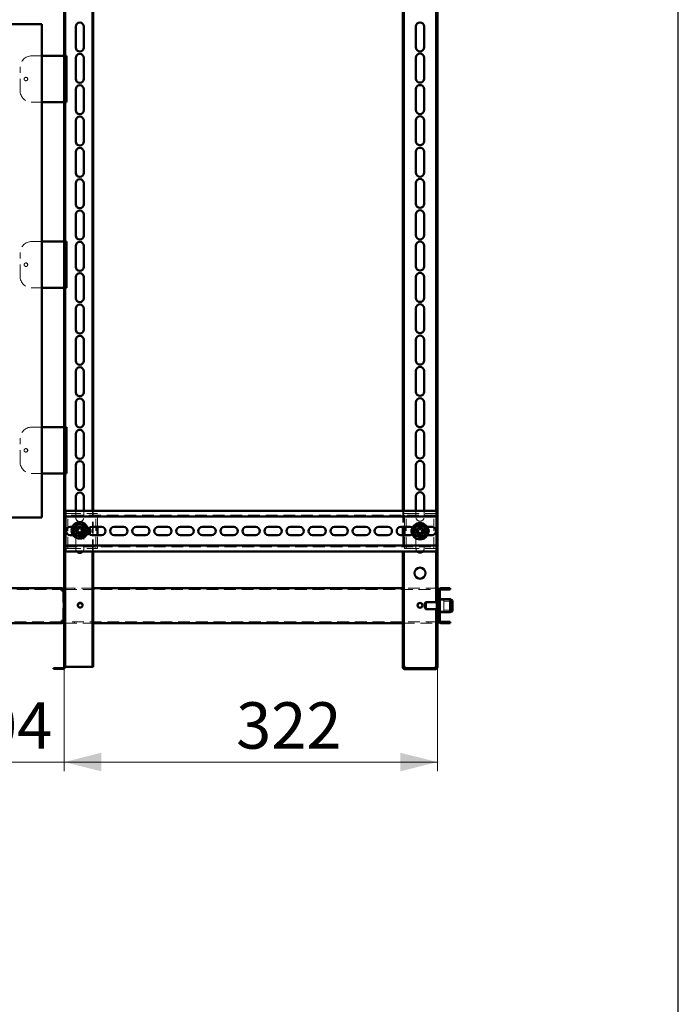
# Paper-space layout '5' of a CAD drawing. Units: millimetres. Extents: x 19 to 415, y -20 to 290.
# Drawn here: x 343 to 414, y 95 to 201 of the extents above; entities that cross this region are included whole.
import ezdxf

# ---------------------------------------------------------------- set-up
doc = ezdxf.new("R2010")
doc.units = ezdxf.units.MM
doc.linetypes.add('HIDDEN', pattern=[1.905, 1.27, -0.635])
doc.styles.add('SLDTEXTSTYLE1', font='TXT', dxfattribs={"width": 0.7})
doc.dimstyles.new('SLDDIMSTYLE0', dxfattribs={"dimtxt": 5, "dimasz": 4, "dimexe": 0, "dimexo": 0.0625, "dimgap": 1.25, "dimtad": 2, "dimdec": 0, "dimlfac": 8, "dimrnd": 1e-09, "dimzin": 12, "dimdsep": 46, "dimtxsty": 'SLDTEXTSTYLE1', "dimsah": 1, "dimcen": 0.09, "dimadec": 0, "dimazin": 3, "dimtfac": 1, "dimtdec": 3, "dimtofl": 0, "dimtmove": 0, "dimatfit": 3, "dimfxl": 0, "dimfrac": 2, "dimtolj": 1, "dimtzin": 12, "dimarcsym": 0})
doc.dimstyles.new('SLDDIMSTYLE1', dxfattribs={"dimtxt": 5, "dimasz": 4, "dimexe": 0, "dimexo": 0.0625, "dimgap": 1.25, "dimtad": 2, "dimdec": 0, "dimlfac": 8, "dimrnd": 1e-09, "dimzin": 12, "dimdsep": 46, "dimtxsty": 'SLDTEXTSTYLE1', "dimsah": 1, "dimcen": 0.09, "dimadec": 0, "dimazin": 3, "dimtfac": 1, "dimtdec": 3, "dimtmove": 0, "dimatfit": 0, "dimfxl": 0, "dimfrac": 2, "dimtolj": 1, "dimtzin": 12, "dimarcsym": 0})

# ---------------------------------------------------------------- blocks, each defined once
blk = doc.blocks.new('_D_97')
at = {"color": 7, "linetype": 'Continuous', "lineweight": 0}
for p, q in [((334.94, 131.03), (334.94, 119.79)), ((347.92, 131.03), (347.92, 119.79)), ((334.94, 120.79), (329.94, 120.79)), ((347.92, 120.79), (334.94, 120.79)), ((347.92, 120.79), (352.92, 120.79))]:
    blk.add_line(p, q, dxfattribs=at)
at = {"color": 7, "linetype": 'Continuous', "lineweight": 18}
for points in [[(334.94, 120.79), (330.94, 121.79), (330.94, 119.79)], [(347.92, 120.79), (351.92, 119.79), (351.92, 121.79)]]:
    blk.add_solid(points, dxfattribs=at)
at = {"color": 7, "linetype": 'Continuous', "lineweight": 18, "insert": (335.27, 127.23), "char_height": 5, "attachment_point": 1, "style": 'SLDTEXTSTYLE1'}
blk.add_mtext('104', dxfattribs=at)
blk = doc.blocks.new('_D_98')
at = {"color": 7, "linetype": 'Continuous', "lineweight": 0}
for p, q in [((347.92, 131.03), (347.92, 119.79)), ((388.14, 131.03), (388.14, 119.79)), ((347.92, 120.79), (388.14, 120.79))]:
    blk.add_line(p, q, dxfattribs=at)
at = {"color": 7, "linetype": 'Continuous', "lineweight": 18}
for points in [[(347.92, 120.79), (351.92, 119.79), (351.92, 121.79)], [(388.14, 120.79), (384.14, 121.79), (384.14, 119.79)]]:
    blk.add_solid(points, dxfattribs=at)
at = {"color": 7, "linetype": 'Continuous', "lineweight": 18, "insert": (366.44, 127.23), "char_height": 5, "attachment_point": 1, "style": 'SLDTEXTSTYLE1'}
blk.add_mtext('322', dxfattribs=at)

psp = doc.layouts.new('5')

# ---------------------------------------------------------------- hatches: boundary and pattern name
at = {"linetype": 'Continuous', "lineweight": 18}
h = psp.add_hatch(dxfattribs=at)
h.set_pattern_fill('ANSI32', angle=3e-322, style=0)
edge = h.paths.add_edge_path(flags=0)
edge.add_line((346.76, 243.75), (346.76, 243.66))
edge.add_line((346.76, 243.66), (347.8, 243.66))
edge.add_arc((347.8, 243.54), 0.125, 0, 90, ccw=False)
edge.add_line((347.92, 243.54), (347.92, 131.04))
edge.add_arc((347.8, 131.04), 0.125, 270, 360, ccw=False)
edge.add_line((347.8, 130.91), (346.76, 130.91))
edge.add_line((346.76, 130.91), (346.76, 130.82))
edge.add_line((346.76, 130.82), (347.8, 130.82))
edge.add_arc((347.8, 131.04), 0.212, 270, 360)
edge.add_line((348.01, 131.04), (348.01, 243.54))
edge.add_arc((347.8, 243.54), 0.213, 0, 90)
edge.add_line((347.8, 243.75), (346.76, 243.75))
h = psp.add_hatch(dxfattribs=at)
h.set_pattern_fill('ANSI32', angle=3e-322, style=0)
edge = h.paths.add_edge_path(flags=0)
edge.add_line((389.51, 139.39), (389.51, 139.51))
edge.add_line((389.51, 139.51), (388.51, 139.51))
edge.add_arc((388.51, 139.26), 0.25, 90, 180)
edge.add_line((388.26, 139.26), (388.26, 136.01))
edge.add_arc((388.51, 136.01), 0.25, 180, 270)
edge.add_line((388.51, 135.76), (389.51, 135.76))
edge.add_line((389.51, 135.76), (389.51, 135.89))
edge.add_line((389.51, 135.89), (388.51, 135.89))
edge.add_arc((388.51, 136.01), 0.125, 180, 270, ccw=False)
edge.add_line((388.39, 136.01), (388.39, 139.26))
edge.add_arc((388.51, 139.26), 0.125, 90, 180, ccw=False)
edge.add_line((388.51, 139.39), (389.51, 139.39))
h = psp.add_hatch(dxfattribs=at)
h.set_pattern_fill('ANSI32', angle=3e-322, style=0)
edge = h.paths.add_edge_path(flags=0)
edge.add_line((388.14, 132.04), (388.01, 132.04))
edge.add_line((388.01, 132.04), (388.01, 131.04))
edge.add_arc((387.89, 131.04), 0.125, 270, 360, ccw=False)
edge.add_line((387.89, 130.91), (384.64, 130.91))
edge.add_arc((384.64, 131.04), 0.125, 180, 270, ccw=False)
edge.add_line((384.51, 131.04), (384.51, 132.04))
edge.add_line((384.51, 132.04), (384.39, 132.04))
edge.add_line((384.39, 132.04), (384.39, 131.04))
edge.add_arc((384.64, 131.04), 0.25, 180, 270)
edge.add_line((384.64, 130.79), (387.89, 130.79))
edge.add_arc((387.89, 131.04), 0.25, 270, 360)
edge.add_line((388.14, 131.04), (388.14, 132.04))

# ---------------------------------------------------------------- linework, layer by layer
at = {"color": 7, "linetype": 'Continuous', "lineweight": 25}
psp.add_line((414.09, 2.63), (414.09, 290.03), dxfattribs=at)
at = {"color": 7, "linetype": 'Continuous', "lineweight": 50}
for p, q in [((347.92, 243.54), (347.92, 131.04)), ((348.01, 243.54), (348.01, 131.04)), ((388.14, 138.11), (388.14, 236.47)), ((350.96, 147.87), (350.96, 227.87)), ((351.05, 147.87), (351.05, 227.87)), ((384.39, 227.87), (384.39, 147.87)), ((384.51, 227.87), (384.51, 147.87)), ((388.01, 147.87), (388.01, 227.87)), ((345.5, 200.27), (326.75, 200.27)), ((345.5, 147.14), (345.5, 200.27)), ((349.15, 197.77), (349.15, 200.02)), ((350.03, 200.02), (350.03, 197.77)), ((385.82, 197.79), (385.82, 200.04)), ((386.7, 200.04), (386.7, 197.79)), ((345.5, 196.87), (347.89, 196.87)), ((347.89, 196.87), (347.92, 196.87)), ((348.01, 196.87), (348.16, 196.87)), ((348.16, 191.87), (348.16, 196.87)), ((349.15, 194.39), (349.15, 196.64)), ((350.03, 196.64), (350.03, 194.39)), ((385.82, 194.42), (385.82, 196.67)), ((386.7, 196.67), (386.7, 194.42)), ((349.15, 191.02), (349.15, 193.27)), ((350.03, 193.27), (350.03, 191.02)), ((385.82, 191.04), (385.82, 193.29)), ((386.7, 193.29), (386.7, 191.04)), ((347.89, 191.87), (345.5, 191.87)), ((347.92, 191.87), (347.89, 191.87)), ((348.16, 191.87), (348.01, 191.87)), ((349.15, 187.64), (349.15, 189.89)), ((350.03, 189.89), (350.03, 187.64)), ((385.82, 187.67), (385.82, 189.92)), ((386.7, 189.92), (386.7, 187.67)), ((349.15, 184.27), (349.15, 186.52)), ((350.03, 186.52), (350.03, 184.27)), ((385.82, 184.29), (385.82, 186.54)), ((386.7, 186.54), (386.7, 184.29)), ((349.15, 180.89), (349.15, 183.14)), ((350.03, 183.14), (350.03, 180.89)), ((385.82, 180.92), (385.82, 183.17)), ((386.7, 183.17), (386.7, 180.92)), ((349.15, 177.52), (349.15, 179.77)), ((350.03, 179.77), (350.03, 177.52)), ((385.82, 177.54), (385.82, 179.79)), ((386.7, 179.79), (386.7, 177.54)), ((345.5, 176.87), (347.89, 176.87)), ((347.89, 176.87), (347.92, 176.87)), ((348.01, 176.87), (348.16, 176.87)), ((348.16, 171.87), (348.16, 176.87)), ((349.15, 174.14), (349.15, 176.39)), ((350.03, 176.39), (350.03, 174.14)), ((385.82, 174.17), (385.82, 176.42)), ((386.7, 176.42), (386.7, 174.17)), ((349.15, 170.77), (349.15, 173.02)), ((350.03, 173.02), (350.03, 170.77)), ((385.82, 170.79), (385.82, 173.04)), ((386.7, 173.04), (386.7, 170.79)), ((347.89, 171.87), (345.5, 171.87)), ((347.92, 171.87), (347.89, 171.87)), ((348.16, 171.87), (348.01, 171.87)), ((349.15, 167.39), (349.15, 169.64)), ((350.03, 169.64), (350.03, 167.39)), ((385.82, 167.42), (385.82, 169.67)), ((386.7, 169.67), (386.7, 167.42)), ((349.15, 164.02), (349.15, 166.27)), ((350.03, 166.27), (350.03, 164.02)), ((385.82, 164.04), (385.82, 166.29)), ((386.7, 166.29), (386.7, 164.04)), ((349.15, 160.64), (349.15, 162.89)), ((350.03, 162.89), (350.03, 160.64)), ((385.82, 160.67), (385.82, 162.92)), ((386.7, 162.92), (386.7, 160.67)), ((349.15, 157.27), (349.15, 159.52)), ((350.03, 159.52), (350.03, 157.27)), ((385.82, 157.29), (385.82, 159.54)), ((386.7, 159.54), (386.7, 157.29)), ((345.5, 156.87), (347.89, 156.87)), ((347.89, 156.87), (347.92, 156.87)), ((348.01, 156.87), (348.16, 156.87)), ((348.16, 151.87), (348.16, 156.87)), ((349.15, 153.89), (349.15, 156.14)), ((350.03, 156.14), (350.03, 153.89)), ((385.82, 153.92), (385.82, 156.17)), ((386.7, 156.17), (386.7, 153.92)), ((349.15, 150.52), (349.15, 152.77)), ((350.03, 152.77), (350.03, 150.52)), ((385.82, 150.54), (385.82, 152.79)), ((386.7, 152.79), (386.7, 150.54)), ((347.89, 151.87), (345.5, 151.87)), ((347.92, 151.87), (347.89, 151.87)), ((348.16, 151.87), (348.01, 151.87)), ((349.15, 147.87), (349.15, 149.39)), ((350.03, 149.39), (350.03, 147.87)), ((385.82, 147.87), (385.82, 149.42)), ((386.7, 149.42), (386.7, 147.87)), ((348.05, 147.87), (348.05, 147.49)), ((388.05, 147.87), (348.05, 147.87)), ((348.05, 147.24), (348.05, 147.49)), ((388.05, 147.49), (388.05, 147.87)), ((388.05, 147.49), (388.05, 147.24)), ((345.5, 147.14), (326.75, 147.14)), ((388.05, 147.24), (348.05, 147.24)), ((348.05, 147.24), (348.05, 147.12)), ((348.05, 144.24), (348.05, 147.12)), ((388.05, 147.12), (388.05, 147.24)), ((388.05, 147.12), (388.05, 144.24)), ((348.14, 145.55), (348.14, 145.81)), ((348.55, 146.12), (348.78, 146.12)), ((350.93, 146.12), (351.93, 146.12)), ((351.51, 145.24), (351.51, 146.12)), ((353.3, 146.12), (354.3, 146.12)), ((355.68, 146.12), (356.68, 146.12)), ((358.05, 146.12), (359.05, 146.12)), ((360.43, 146.12), (361.43, 146.12)), ((362.8, 146.12), (363.8, 146.12)), ((365.18, 146.12), (366.18, 146.12)), ((367.55, 146.12), (368.55, 146.12)), ((369.93, 146.12), (370.93, 146.12)), ((372.3, 146.12), (373.3, 146.12)), ((374.68, 146.12), (375.68, 146.12)), ((377.05, 146.12), (378.05, 146.12)), ((379.43, 146.12), (380.43, 146.12)), ((381.8, 146.12), (382.8, 146.12)), ((384.18, 146.12), (385.18, 146.12)), ((384.39, 146.12), (384.39, 145.24)), ((384.51, 146.12), (384.51, 145.24)), ((384.57, 145.24), (384.57, 146.12)), ((387.02, 146.12), (387.55, 146.12)), ((387.95, 145.49), (387.95, 145.87)), ((348.86, 145.24), (348.55, 145.24)), ((351.93, 145.24), (350.93, 145.24)), ((354.3, 145.24), (353.3, 145.24)), ((356.68, 145.24), (355.68, 145.24)), ((359.05, 145.24), (358.05, 145.24)), ((361.43, 145.24), (360.43, 145.24)), ((363.8, 145.24), (362.8, 145.24)), ((366.18, 145.24), (365.18, 145.24)), ((368.55, 145.24), (367.55, 145.24)), ((370.93, 145.24), (369.93, 145.24)), ((373.3, 145.24), (372.3, 145.24)), ((375.68, 145.24), (374.68, 145.24)), ((378.05, 145.24), (377.05, 145.24)), ((380.43, 145.24), (379.43, 145.24)), ((382.8, 145.24), (381.8, 145.24)), ((385.18, 145.24), (384.18, 145.24)), ((387.55, 145.24), (387.04, 145.24)), ((348.05, 144.24), (348.05, 144.12)), ((348.05, 143.87), (348.05, 144.12)), ((348.05, 144.12), (388.05, 144.12)), ((348.05, 143.87), (348.05, 143.49)), ((348.05, 143.49), (388.05, 143.49)), ((350.96, 131.04), (350.96, 143.49)), ((351.05, 131.04), (351.05, 143.49)), ((384.39, 143.49), (384.39, 132.04)), ((384.51, 143.49), (384.51, 132.04)), ((388.01, 138.01), (388.01, 143.49)), ((388.05, 144.12), (388.05, 144.24)), ((388.05, 144.12), (388.05, 143.87)), ((388.05, 143.49), (388.05, 143.87)), ((347.63, 139.51), (335.2, 139.51)), ((347.64, 139.51), (347.63, 139.51)), ((347.64, 139.51), (347.64, 139.39)), ((347.89, 139.26), (347.64, 139.26)), ((347.89, 136.01), (347.89, 139.26)), ((347.89, 139.26), (347.92, 139.26)), ((384.39, 139.51), (351.05, 139.51)), ((388.14, 139.26), (388.26, 139.26)), ((388.26, 139.26), (388.26, 136.01)), ((388.39, 139.26), (388.39, 136.01)), ((389.51, 139.51), (388.51, 139.51)), ((389.51, 139.39), (388.51, 139.39)), ((389.51, 139.51), (389.51, 139.39)), ((386.89, 138.01), (386.76, 137.89)), ((388.14, 138.01), (386.89, 138.01)), ((386.89, 137.35), (386.89, 138.01)), ((388.26, 138.11), (388.14, 138.11)), ((388.14, 137.28), (388.14, 138.11)), ((388.22, 138.39), (388.19, 138.39)), ((388.19, 138.23), (388.19, 138.39)), ((388.19, 138.11), (388.19, 138.23)), ((388.26, 138.35), (388.22, 138.39)), ((388.22, 138.23), (388.22, 138.39)), ((388.22, 138.11), (388.22, 138.23)), ((389.51, 138.32), (388.39, 138.32)), ((389.76, 138.21), (389.51, 138.32)), ((389.51, 136.95), (389.51, 138.32)), ((389.76, 138.21), (389.76, 137.06)), ((386.76, 137.45), (386.76, 137.89)), ((386.76, 137.39), (386.76, 137.45)), ((386.76, 137.39), (386.89, 137.26)), ((386.89, 137.26), (386.89, 137.35)), ((386.89, 137.26), (388.14, 137.26)), ((388.01, 132.04), (388.01, 137.26)), ((388.14, 137.17), (388.14, 137.28)), ((388.14, 137.17), (388.26, 137.17)), ((388.14, 132.04), (388.14, 137.17)), ((388.19, 136.89), (388.19, 137.17)), ((388.19, 136.89), (388.22, 136.89)), ((388.22, 136.89), (388.22, 137.17)), ((388.22, 136.89), (388.26, 136.92)), ((388.39, 136.95), (389.51, 136.95)), ((389.51, 136.95), (389.76, 137.06)), ((347.64, 136.01), (347.89, 136.01)), ((347.64, 135.76), (347.64, 135.89)), ((347.92, 136.01), (347.89, 136.01)), ((388.26, 136.01), (388.14, 136.01)), ((388.51, 135.89), (389.51, 135.89)), ((389.51, 135.89), (389.51, 135.76)), ((335.2, 135.76), (347.63, 135.76)), ((347.63, 135.76), (347.64, 135.76)), ((351.05, 135.76), (384.39, 135.76)), ((388.51, 135.76), (389.51, 135.76)), ((384.39, 132.04), (384.39, 131.04)), ((384.39, 132.04), (384.51, 132.04)), ((384.39, 132.04), (384.51, 132.04)), ((384.39, 132.04), (384.39, 132.04)), ((384.51, 132.04), (384.51, 131.04)), ((384.51, 132.04), (384.51, 132.04)), ((388.01, 131.04), (388.01, 132.04)), ((388.01, 132.04), (388.14, 132.04)), ((388.01, 132.04), (388.14, 132.04)), ((388.01, 132.04), (388.01, 132.04)), ((388.14, 131.04), (388.14, 132.04)), ((388.14, 132.04), (388.14, 132.04)), ((346.76, 130.82), (346.76, 130.91)), ((347.8, 130.91), (346.76, 130.91)), ((347.8, 130.82), (346.76, 130.82)), ((348.01, 131.04), (348.14, 131.04)), ((348.14, 131.04), (350.84, 131.04)), ((350.84, 131.04), (350.96, 131.04)), ((351.05, 131.04), (350.96, 131.04)), ((384.64, 131.04), (384.64, 130.91)), ((384.64, 130.91), (387.89, 130.91)), ((384.64, 130.79), (387.89, 130.79)), ((387.89, 130.91), (387.89, 131.04))]:
    psp.add_line(p, q, dxfattribs=at)
at = {"color": 7, "linetype": 'HIDDEN', "lineweight": 18}
for p, q in [((348.01, 198.37), (347.92, 198.37)), ((344.41, 196.87), (345.5, 196.87)), ((348.01, 196.94), (347.92, 196.94)), ((347.92, 196.87), (348.01, 196.87)), ((343.16, 193.12), (343.16, 195.62)), ((345.5, 191.87), (344.41, 191.87)), ((348.01, 191.87), (347.92, 191.87)), ((348.01, 191.81), (347.92, 191.81)), ((344.41, 176.87), (345.5, 176.87)), ((348.01, 176.94), (347.92, 176.94)), ((347.92, 176.87), (348.01, 176.87)), ((343.16, 173.12), (343.16, 175.62)), ((345.5, 171.87), (344.41, 171.87)), ((348.01, 171.87), (347.92, 171.87)), ((348.01, 171.81), (347.92, 171.81)), ((344.41, 156.87), (345.5, 156.87)), ((348.01, 156.94), (347.92, 156.94)), ((347.92, 156.87), (348.01, 156.87)), ((343.16, 153.12), (343.16, 155.62)), ((345.5, 151.87), (344.41, 151.87)), ((348.01, 151.87), (347.92, 151.87)), ((348.01, 151.81), (347.92, 151.81)), ((348.14, 145.81), (348.14, 147.55)), ((348.14, 147.55), (348.45, 147.55)), ((348.32, 143.8), (348.32, 147.55)), ((348.45, 147.55), (351.2, 147.55)), ((349.15, 147.14), (349.15, 147.87)), ((350.03, 147.87), (350.03, 147.14)), ((350.96, 143.49), (350.96, 147.87)), ((351.05, 143.49), (351.05, 147.87)), ((351.2, 147.55), (351.51, 147.55)), ((351.32, 143.8), (351.32, 147.55)), ((351.51, 146.12), (351.51, 147.55)), ((384.39, 147.87), (384.39, 146.12)), ((384.51, 147.87), (384.51, 146.12)), ((384.57, 146.12), (384.57, 147.55)), ((384.57, 147.55), (384.89, 147.55)), ((384.76, 143.8), (384.76, 147.55)), ((384.89, 147.55), (387.64, 147.55)), ((385.82, 147.17), (385.82, 147.87)), ((386.7, 147.87), (386.7, 147.17)), ((387.64, 147.55), (387.95, 147.55)), ((387.76, 143.8), (387.76, 147.55)), ((387.95, 145.87), (387.95, 147.55)), ((388.01, 143.49), (388.01, 147.87)), ((388.05, 147.37), (348.05, 147.37)), ((348.14, 143.8), (348.14, 145.55)), ((348.78, 146.12), (349.55, 146.12)), ((349.15, 143.77), (349.15, 146.02)), ((349.2, 145.67), (349.37, 145.74)), ((349.28, 145.51), (349.45, 145.58)), ((349.35, 146.06), (349.43, 145.9)), ((349.43, 145.77), (349.37, 145.74)), ((349.45, 145.58), (349.37, 145.74)), ((349.43, 145.9), (349.59, 145.97)), ((349.43, 145.9), (349.45, 145.83)), ((349.45, 145.58), (349.51, 145.61)), ((349.51, 146.14), (349.59, 145.97)), ((350.32, 146.12), (349.55, 146.12)), ((349.57, 145.59), (349.6, 145.53)), ((349.62, 145.91), (349.59, 145.97)), ((349.76, 145.6), (349.6, 145.53)), ((349.68, 145.36), (349.6, 145.53)), ((349.74, 145.92), (349.67, 145.89)), ((349.76, 145.6), (349.73, 145.67)), ((349.9, 145.99), (349.74, 145.92)), ((349.74, 145.92), (349.81, 145.76)), ((349.75, 145.73), (349.81, 145.76)), ((349.84, 145.44), (349.76, 145.6)), ((349.98, 145.83), (349.81, 145.76)), ((350.03, 146.02), (350.03, 143.77)), ((386.55, 146.12), (385.76, 146.12)), ((385.82, 143.79), (385.82, 146.04)), ((385.86, 145.63), (386.04, 145.69)), ((385.92, 145.47), (386.09, 145.52)), ((386.11, 145.71), (386.04, 145.69)), ((386.09, 145.52), (386.04, 145.69)), ((386.06, 146.01), (386.12, 145.83)), ((386.09, 145.52), (386.16, 145.54)), ((386.12, 145.83), (386.29, 145.88)), ((386.12, 145.83), (386.14, 145.76)), ((386.21, 145.51), (386.23, 145.44)), ((386.23, 146.06), (386.29, 145.88)), ((386.4, 145.49), (386.23, 145.44)), ((386.29, 145.27), (386.23, 145.44)), ((386.31, 145.82), (386.29, 145.88)), ((386.43, 145.81), (386.36, 145.79)), ((386.4, 145.49), (386.38, 145.56)), ((386.46, 145.32), (386.4, 145.49)), ((386.41, 145.62), (386.48, 145.64)), ((386.6, 145.86), (386.43, 145.81)), ((386.43, 145.81), (386.48, 145.64)), ((386.66, 145.69), (386.48, 145.64)), ((386.55, 146.12), (387.02, 146.12)), ((386.7, 146.04), (386.7, 143.79)), ((387.95, 143.8), (387.95, 145.49)), ((349.55, 145.24), (348.86, 145.24)), ((349.55, 145.24), (350.32, 145.24)), ((351.51, 143.8), (351.51, 145.24)), ((384.39, 145.24), (384.39, 143.49)), ((384.51, 145.24), (384.51, 143.49)), ((384.57, 143.8), (384.57, 145.24)), ((385.76, 145.24), (386.55, 145.24)), ((387.04, 145.24), (386.55, 145.24)), ((348.05, 143.99), (388.05, 143.99)), ((348.14, 143.8), (348.45, 143.8)), ((348.45, 143.8), (351.2, 143.8)), ((351.2, 143.8), (351.51, 143.8)), ((384.57, 143.8), (384.89, 143.8)), ((384.89, 143.8), (387.64, 143.8)), ((387.64, 143.8), (387.95, 143.8)), ((335.2, 139.39), (347.63, 139.39)), ((346.63, 139.51), (346.63, 139.39)), ((346.64, 139.39), (346.64, 139.51)), ((347.63, 139.51), (347.63, 139.39)), ((347.64, 139.39), (347.63, 139.39)), ((347.76, 139.26), (347.76, 136.01)), ((347.92, 139.26), (348.01, 139.26)), ((351.05, 139.51), (348.01, 139.51)), ((348.01, 139.39), (388.14, 139.39)), ((349.01, 139.39), (349.01, 139.51)), ((388.14, 139.51), (384.39, 139.51)), ((387.14, 139.51), (387.14, 139.39)), ((388.39, 139.26), (388.26, 139.26)), ((388.51, 139.39), (388.51, 139.51)), ((388.01, 137.26), (388.01, 138.01)), ((388.81, 138.23), (388.19, 138.23)), ((388.19, 137.17), (388.19, 138.11)), ((388.22, 137.17), (388.22, 138.11)), ((388.39, 138.39), (388.26, 138.39)), ((388.39, 138.32), (388.26, 138.32)), ((388.81, 138.11), (388.81, 138.23)), ((389.76, 138.14), (388.81, 138.14)), ((388.81, 137.04), (388.81, 138.11)), ((349.9, 137.66), (349.9, 137.67)), ((388.19, 137.04), (388.81, 137.04)), ((388.39, 137.7), (388.26, 137.7)), ((388.26, 137.57), (388.39, 137.57)), ((388.26, 136.95), (388.39, 136.95)), ((388.26, 136.89), (388.39, 136.89)), ((388.81, 137.14), (389.76, 137.14)), ((347.63, 135.89), (335.2, 135.89)), ((346.63, 135.89), (346.63, 135.76)), ((346.64, 135.76), (346.64, 135.89)), ((347.63, 135.76), (347.63, 135.89)), ((347.63, 135.89), (347.64, 135.89)), ((348.01, 136.01), (347.92, 136.01)), ((388.14, 135.89), (348.01, 135.89)), ((349.01, 135.76), (349.01, 135.89)), ((387.14, 135.89), (387.14, 135.76)), ((388.39, 136.01), (388.26, 136.01)), ((388.51, 135.89), (388.51, 135.76)), ((348.01, 135.76), (351.05, 135.76)), ((384.39, 135.76), (388.14, 135.76)), ((348.01, 131.04), (347.92, 131.04)), ((384.39, 131.04), (384.51, 131.04)), ((384.39, 131.04), (384.51, 131.04)), ((384.64, 130.91), (384.64, 130.79)), ((387.89, 130.91), (387.89, 130.79)), ((388.14, 131.04), (388.01, 131.04)), ((388.14, 131.04), (388.01, 131.04))]:
    psp.add_line(p, q, dxfattribs=at)
for centre, radius in [((343.79, 194.37), 0.188), ((343.79, 174.37), 0.188), ((343.79, 154.37), 0.188), ((349.59, 145.75), 0.75), ((386.26, 145.66), 0.75), ((349.59, 145.75), 0.313), ((386.26, 145.66), 0.312)]:
    psp.add_circle(centre, radius, dxfattribs=at)
at = {"color": 7, "linetype": 'Continuous', "lineweight": 50}
for centre, radius in [((349.59, 145.75), 0.888), ((386.26, 145.66), 0.888), ((349.59, 145.75), 0.375), ((386.26, 145.66), 0.375), ((386.26, 141.14), 0.594), ((349.64, 137.69), 0.262), ((386.26, 137.67), 0.263)]:
    psp.add_circle(centre, radius, dxfattribs=at)
for centre, radius, start, end in [((386.26, 200.04), 0.438, 0, 180), ((349.59, 200.02), 0.438, 360, 180), ((349.59, 197.77), 0.438, 180, 360), ((386.26, 197.79), 0.438, 180, 0), ((349.59, 196.64), 0.438, 360, 180), ((386.26, 196.67), 0.438, 0, 180), ((349.59, 194.39), 0.438, 180, 360), ((386.26, 194.42), 0.438, 180, 0), ((349.59, 193.27), 0.438, 0, 180), ((386.26, 193.29), 0.438, 0, 180), ((349.59, 191.02), 0.438, 180, 0), ((386.26, 191.04), 0.438, 180, 0), ((349.59, 189.89), 0.438, 0, 180), ((386.26, 189.92), 0.438, 0, 180), ((349.59, 187.64), 0.438, 180, 0), ((349.59, 186.52), 0.438, 0, 180), ((386.26, 187.67), 0.438, 180, 0), ((386.26, 186.54), 0.438, 0, 180), ((349.59, 184.27), 0.438, 180, 0), ((349.59, 183.14), 0.438, 0, 180), ((386.26, 184.29), 0.438, 180, 0), ((386.26, 183.17), 0.438, 0, 180), ((349.59, 180.89), 0.438, 180, 0), ((386.26, 180.92), 0.438, 180, 0), ((349.59, 179.77), 0.438, 0, 180), ((386.26, 179.79), 0.438, 0, 180), ((349.59, 177.52), 0.438, 180, 0), ((386.26, 177.54), 0.438, 180, 0), ((349.59, 176.39), 0.438, 0, 180), ((386.26, 176.42), 0.438, 0, 180), ((349.59, 174.14), 0.438, 180, 0), ((386.26, 174.17), 0.438, 180, 0), ((349.59, 173.02), 0.438, 0, 180), ((386.26, 173.04), 0.438, 0, 180), ((386.26, 170.79), 0.438, 180, 0), ((349.59, 170.77), 0.438, 180, 0), ((349.59, 169.64), 0.438, 0, 180), ((386.26, 169.67), 0.438, 0, 180), ((349.59, 167.39), 0.438, 180, 0), ((349.59, 166.27), 0.438, 0, 180), ((386.26, 167.42), 0.438, 180, 0), ((386.26, 166.29), 0.438, 0, 180), ((349.59, 164.02), 0.438, 180, 0), ((386.26, 164.04), 0.438, 180, 0), ((386.26, 162.92), 0.438, 0, 180), ((349.59, 162.89), 0.438, 0, 180), ((349.59, 160.64), 0.438, 180, 0), ((386.26, 160.67), 0.438, 180, 0), ((349.59, 159.52), 0.438, 0, 180), ((386.26, 159.54), 0.438, 0, 180), ((349.59, 157.27), 0.438, 180, 0), ((386.26, 157.29), 0.438, 180, 0), ((349.59, 156.14), 0.438, 0, 180), ((386.26, 156.17), 0.438, 0, 180), ((349.59, 153.89), 0.438, 180, 0), ((386.26, 153.92), 0.438, 180, 0), ((349.59, 152.77), 0.438, 0, 180), ((386.26, 152.79), 0.438, 0, 180), ((349.59, 150.52), 0.438, 180, 360), ((349.59, 149.39), 0.438, 0, 180), ((386.26, 150.54), 0.438, 180, 0), ((386.26, 149.42), 0.438, 0, 180), ((348.55, 145.68), 0.438, 90, 270), ((349.59, 145.75), 0.625, 130.5154, 190.5154), ((349.59, 145.75), 0.625, 190.5154, 250.5154), ((349.59, 145.75), 0.625, 70.5154, 130.5154), ((349.59, 145.75), 0.625, 10.5154, 70.5154), ((349.59, 145.75), 0.625, 310.5154, 10.5154), ((350.93, 145.68), 0.438, 90, 270), ((350.32, 145.68), 0.437, 313.7342, 46.2658), ((351.93, 145.68), 0.438, 270, 90), ((353.3, 145.68), 0.438, 90, 270), ((354.3, 145.68), 0.438, 270, 90), ((355.68, 145.68), 0.438, 90, 270), ((356.68, 145.68), 0.438, 270, 90), ((358.05, 145.68), 0.438, 90, 270), ((359.05, 145.68), 0.438, 270, 90), ((360.43, 145.68), 0.438, 90, 270), ((361.43, 145.68), 0.438, 270, 90), ((362.8, 145.68), 0.438, 90, 270), ((363.8, 145.68), 0.438, 270, 90), ((365.18, 145.68), 0.438, 90, 270), ((366.18, 145.68), 0.438, 270, 90), ((367.55, 145.68), 0.438, 90, 270), ((368.55, 145.68), 0.438, 270, 90), ((369.93, 145.68), 0.438, 90, 270), ((370.93, 145.68), 0.438, 270, 90), ((372.3, 145.68), 0.438, 90, 270), ((373.3, 145.68), 0.438, 270, 90), ((374.68, 145.68), 0.438, 90, 270), ((375.68, 145.68), 0.438, 270, 90), ((377.05, 145.68), 0.438, 90, 270), ((378.05, 145.68), 0.438, 270, 90), ((379.43, 145.68), 0.438, 90, 270), ((380.43, 145.68), 0.438, 270, 90), ((381.8, 145.68), 0.438, 90, 270), ((382.8, 145.68), 0.438, 270, 90), ((384.18, 145.68), 0.438, 90, 270), ((385.18, 145.68), 0.438, 51.6562, 90), ((385.18, 145.68), 0.438, 270, 306.5534), ((385.76, 145.68), 0.437, 140.2779, 215.8466), ((386.26, 145.66), 0.625, 126.6605, 186.6605), ((386.26, 145.66), 0.625, 186.6605, 246.6605), ((386.26, 145.66), 0.625, 66.6605, 126.6605), ((386.26, 145.66), 0.625, 6.6605, 66.6605), ((386.26, 145.66), 0.625, 306.6605, 6.6605), ((386.76, 145.68), 0.438, 324.1534, 39.7221), ((387.55, 145.68), 0.438, 270, 90), ((349.59, 145.75), 0.625, 250.5154, 310.5154), ((386.26, 145.66), 0.625, 246.6605, 306.6605), ((349.59, 143.77), 0.438, 219.2542, 320.7458), ((386.26, 143.79), 0.438, 223.6226, 316.3774), ((388.51, 139.26), 0.25, 90, 180), ((388.51, 139.26), 0.125, 90, 180), ((349.64, 137.66), 0.262, 2.6946, 177.3049), ((388.51, 136.01), 0.25, 180, 270), ((388.51, 136.01), 0.125, 180, 270), ((347.8, 131.04), 0.213, 270, 0), ((347.8, 131.04), 0.125, 270, 0), ((384.64, 131.04), 0.25, 180, 270), ((384.64, 131.04), 0.125, 180, 270), ((387.89, 131.04), 0.25, 270, 0), ((387.89, 131.04), 0.125, 270, 0)]:
    psp.add_arc(centre, radius, start, end, dxfattribs=at)
at = {"color": 7, "linetype": 'HIDDEN', "lineweight": 18}
for centre, radius, start, end in [((344.41, 195.62), 1.25, 90, 180), ((344.41, 193.12), 1.25, 180, 270), ((344.41, 175.62), 1.25, 90, 180), ((344.41, 173.12), 1.25, 180, 270), ((344.41, 155.62), 1.25, 90, 180), ((344.41, 153.12), 1.25, 180, 270), ((349.59, 147.14), 0.438, 180, 360), ((349.59, 146.02), 0.438, 0, 180), ((386.26, 147.17), 0.438, 180, 0), ((386.26, 146.04), 0.438, 0, 180), ((349.32, 145.68), 0.438, 90, 270), ((351.75, 146.76), 2.77, 203.2276, 206.9025), ((350.6, 143.59), 2.77, 113.2276, 116.9025), ((349.59, 145.75), 0.189, 143.024, 177.1062), ((349.59, 145.75), 0.16, 148.7393, 171.3908), ((349.59, 145.75), 0.16, 171.3908, 238.7393), ((349.59, 145.75), 0.16, 81.3908, 148.7393), ((349.59, 145.75), 0.189, 233.024, 267.1062), ((349.59, 145.75), 0.16, 238.7393, 261.3908), ((349.55, 145.68), 0.438, 270, 90), ((349.59, 145.75), 0.16, 261.3908, 328.7393), ((349.59, 145.75), 0.189, 53.024, 87.1062), ((349.59, 145.75), 0.16, 58.7393, 81.3908), ((349.59, 145.75), 0.16, 351.3908, 58.7393), ((348.58, 147.91), 2.77, 293.2276, 296.9025), ((349.59, 145.75), 0.16, 328.7393, 351.3908), ((349.59, 145.75), 0.189, 323.024, 357.1062), ((347.44, 144.74), 2.77, 23.2276, 26.9025), ((350.32, 145.68), 0.437, 46.2658, 90), ((350.32, 145.68), 0.438, 270, 313.7342), ((385.76, 145.68), 0.437, 215.8466, 270), ((385.76, 145.68), 0.438, 90, 140.2779), ((385.18, 145.68), 0.438, 306.5534, 51.6562), ((388.54, 146.35), 2.77, 195.0131, 198.688), ((386.95, 143.38), 2.77, 105.0131, 108.688), ((386.26, 145.66), 0.189, 134.8094, 168.8916), ((386.26, 145.66), 0.16, 163.1763, 230.5248), ((386.26, 145.66), 0.16, 140.5248, 163.1763), ((386.55, 145.68), 0.438, 90, 270), ((386.26, 145.66), 0.189, 224.8094, 258.8916), ((386.26, 145.66), 0.16, 73.1763, 140.5248), ((386.26, 145.66), 0.16, 230.5248, 253.1763), ((386.26, 145.66), 0.16, 253.1763, 320.5248), ((386.26, 145.66), 0.189, 44.8094, 78.8916), ((386.26, 145.66), 0.16, 50.5248, 73.1763), ((386.26, 145.66), 0.16, 343.1763, 50.5248), ((386.26, 145.66), 0.16, 320.5248, 343.1763), ((386.26, 145.66), 0.189, 314.8094, 348.8916), ((383.98, 144.97), 2.77, 15.0131, 18.688), ((386.76, 145.68), 0.438, 39.7221, 90), ((386.76, 145.68), 0.438, 270, 324.1534), ((385.57, 147.94), 2.77, 285.0131, 288.688), ((349.59, 143.77), 0.438, 180, 219.2542), ((349.59, 143.77), 0.437, 320.7458, 0), ((386.26, 143.79), 0.438, 180, 223.6226), ((386.26, 143.79), 0.438, 316.3774, 0), ((349.64, 137.66), 0.262, 177.3049, 0)]:
    psp.add_arc(centre, radius, start, end, dxfattribs=at)
at = {"color": 7, "linetype": 'Continuous', "lineweight": 50}
for points, knots in [([(349.19, 146.22), (349.2, 146.24), (349.25, 146.28), (349.34, 146.36), (349.42, 146.42), (349.46, 146.46), (349.46, 146.46)], [0, 0, 0, 0, 0.1481542, 0.5520001, 0.9656481, 1, 1, 1, 1]), ([(349.45, 146.5), (349.45, 146.49), (349.45, 146.49), (349.46, 146.48), (349.46, 146.47), (349.46, 146.46), (349.46, 146.46), (349.46, 146.46)], [0, 0, 0, 0, 0.007914, 0.267535, 0.528603, 0.763816, 1, 1, 1, 1]), ([(349.46, 146.46), (349.51, 146.44), (349.58, 146.42), (349.68, 146.38), (349.75, 146.36), (349.79, 146.34), (349.8, 146.34)], [0, 0, 0, 0, 0.442698, 0.669585, 0.896395, 1, 1, 1, 1]), ([(386.17, 146.42), (386.17, 146.42), (386.17, 146.41), (386.17, 146.4), (386.18, 146.39), (386.18, 146.38), (386.18, 146.38), (386.18, 146.38)], [0, 0, 0, 0, 0.007914, 0.267535, 0.528603, 0.763816, 1, 1, 1, 1]), ([(348.88, 146), (348.88, 146), (348.88, 146), (348.89, 146), (348.9, 145.99), (348.91, 145.99), (348.91, 145.99), (348.91, 145.99)], [0, 0, 0, 0, 0.007914, 0.267535, 0.528603, 0.763816, 1, 1, 1, 1]), ([(348.91, 145.99), (348.93, 146.01), (348.99, 146.06), (349.08, 146.14), (349.15, 146.19), (349.19, 146.22)], [0, 0, 0, 0, 0.262707, 0.627492, 1, 1, 1, 1]), ([(348.98, 145.64), (348.97, 145.68), (348.95, 145.78), (348.93, 145.9), (348.92, 145.97), (348.91, 145.99)], [0, 0, 0, 0, 0.39547, 0.801975, 1, 1, 1, 1]), ([(349.04, 145.28), (349.03, 145.33), (349.02, 145.41), (349, 145.52), (348.99, 145.58), (348.98, 145.62), (348.98, 145.64)], [0, 0, 0, 0, 0.442698, 0.669585, 0.896395, 1, 1, 1, 1]), ([(349.8, 146.34), (349.85, 146.32), (349.94, 146.29), (350.05, 146.25), (350.12, 146.23), (350.14, 146.22)], [0, 0, 0, 0, 0.39547, 0.801975, 1, 1, 1, 1]), ([(350, 145.27), (350.01, 145.29), (350.06, 145.33), (350.15, 145.41), (350.23, 145.47), (350.27, 145.51), (350.27, 145.51)], [0, 0, 0, 0, 0.148154, 0.552, 0.965648, 1, 1, 1, 1]), ([(350.17, 146.24), (350.17, 146.24), (350.16, 146.24), (350.16, 146.23), (350.15, 146.22), (350.14, 146.22), (350.14, 146.22), (350.14, 146.22)], [0, 0, 0, 0, 0.007914, 0.267535, 0.528603, 0.763816, 1, 1, 1, 1]), ([(350.14, 146.22), (350.15, 146.17), (350.16, 146.09), (350.18, 145.98), (350.2, 145.92), (350.2, 145.88), (350.21, 145.86)], [0, 0, 0, 0, 0.442698, 0.669585, 0.896395, 1, 1, 1, 1]), ([(350.21, 145.86), (350.22, 145.82), (350.23, 145.72), (350.26, 145.6), (350.27, 145.53), (350.27, 145.51)], [0, 0, 0, 0, 0.3954703, 0.8019748, 1, 1, 1, 1]), ([(350.27, 145.51), (350.27, 145.51), (350.27, 145.51), (350.28, 145.51), (350.29, 145.5), (350.3, 145.5), (350.31, 145.5), (350.31, 145.5)], [0, 0, 0, 0, 0.236184, 0.471397, 0.732465, 0.992086, 1, 1, 1, 1]), ([(385.56, 145.96), (385.56, 145.96), (385.57, 145.96), (385.58, 145.96), (385.59, 145.95), (385.6, 145.95), (385.6, 145.95), (385.6, 145.95)], [0, 0, 0, 0, 0.007914, 0.267535, 0.528603, 0.763816, 1, 1, 1, 1]), ([(385.6, 145.95), (385.64, 145.98), (385.7, 146.03), (385.79, 146.09), (385.84, 146.13), (385.88, 146.16), (385.89, 146.16)], [0, 0, 0, 0, 0.442698, 0.669585, 0.896395, 1, 1, 1, 1]), ([(385.64, 145.59), (385.64, 145.61), (385.63, 145.68), (385.62, 145.79), (385.6, 145.89), (385.6, 145.94), (385.6, 145.95)], [0, 0, 0, 0, 0.1481542, 0.5520001, 0.9656481, 1, 1, 1, 1]), ([(385.68, 145.23), (385.68, 145.26), (385.67, 145.33), (385.66, 145.45), (385.64, 145.54), (385.64, 145.59)], [0, 0, 0, 0, 0.262707, 0.627492, 1, 1, 1, 1]), ([(385.89, 146.16), (385.93, 146.19), (386.01, 146.25), (386.1, 146.32), (386.16, 146.37), (386.18, 146.38)], [0, 0, 0, 0, 0.39547, 0.801975, 1, 1, 1, 1]), ([(386.18, 146.38), (386.22, 146.36), (386.3, 146.33), (386.4, 146.28), (386.46, 146.26), (386.5, 146.24), (386.51, 146.24)], [0, 0, 0, 0, 0.442698, 0.669585, 0.896395, 1, 1, 1, 1]), ([(386.51, 146.24), (386.55, 146.22), (386.64, 146.18), (386.75, 146.13), (386.82, 146.1), (386.84, 146.09)], [0, 0, 0, 0, 0.39547, 0.801975, 1, 1, 1, 1]), ([(386.92, 145.38), (386.88, 145.35), (386.82, 145.3), (386.73, 145.23), (386.68, 145.19), (386.64, 145.17), (386.63, 145.16)], [0, 0, 0, 0, 0.442698, 0.669585, 0.896395, 1, 1, 1, 1]), ([(386.84, 146.09), (386.84, 146.09), (386.84, 146.09), (386.85, 146.1), (386.86, 146.11), (386.86, 146.11), (386.87, 146.11), (386.87, 146.11)], [0, 0, 0, 0, 0.236184, 0.471397, 0.732465, 0.992086, 1, 1, 1, 1]), ([(386.88, 145.73), (386.88, 145.75), (386.87, 145.82), (386.86, 145.94), (386.85, 146.04), (386.84, 146.09), (386.84, 146.09)], [0, 0, 0, 0, 0.148154, 0.552, 0.965648, 1, 1, 1, 1]), ([(386.92, 145.38), (386.92, 145.41), (386.91, 145.48), (386.9, 145.6), (386.89, 145.69), (386.88, 145.73)], [0, 0, 0, 0, 0.262707, 0.627492, 1, 1, 1, 1]), ([(386.92, 145.38), (386.92, 145.38), (386.92, 145.38), (386.93, 145.37), (386.94, 145.37), (386.95, 145.36), (386.96, 145.36), (386.96, 145.36)], [0, 0, 0, 0, 0.236184, 0.471397, 0.732465, 0.992086, 1, 1, 1, 1]), ([(349.04, 145.28), (349.04, 145.28), (349.04, 145.28), (349.04, 145.27), (349.03, 145.27), (349.02, 145.26), (349.02, 145.26), (349.02, 145.26)], [0, 0, 0, 0, 0.2361835, 0.4713974, 0.7324647, 0.992086, 1, 1, 1, 1]), ([(349.38, 145.16), (349.34, 145.18), (349.24, 145.21), (349.13, 145.25), (349.06, 145.27), (349.04, 145.28)], [0, 0, 0, 0, 0.39547, 0.801975, 1, 1, 1, 1]), ([(349.72, 145.04), (349.67, 145.06), (349.6, 145.08), (349.5, 145.12), (349.43, 145.14), (349.4, 145.16), (349.38, 145.16)], [0, 0, 0, 0, 0.442698, 0.669585, 0.896395, 1, 1, 1, 1]), ([(349.72, 145.04), (349.75, 145.06), (349.8, 145.11), (349.89, 145.19), (349.96, 145.24), (350, 145.27)], [0, 0, 0, 0, 0.2627068, 0.6274922, 1, 1, 1, 1]), ([(349.72, 145.04), (349.72, 145.04), (349.72, 145.04), (349.73, 145.03), (349.73, 145.02), (349.73, 145.01), (349.73, 145), (349.73, 145)], [0, 0, 0, 0, 0.236184, 0.471397, 0.732465, 0.992086, 1, 1, 1, 1]), ([(385.65, 145.21), (385.65, 145.21), (385.66, 145.21), (385.66, 145.22), (385.67, 145.23), (385.68, 145.23), (385.68, 145.23), (385.68, 145.23)], [0, 0, 0, 0, 0.007914, 0.267535, 0.528603, 0.763816, 1, 1, 1, 1]), ([(386.01, 145.09), (385.97, 145.11), (385.88, 145.15), (385.77, 145.19), (385.7, 145.22), (385.68, 145.23)], [0, 0, 0, 0, 0.39547, 0.801975, 1, 1, 1, 1]), ([(386.34, 144.95), (386.3, 144.97), (386.23, 145), (386.13, 145.04), (386.06, 145.07), (386.02, 145.08), (386.01, 145.09)], [0, 0, 0, 0, 0.4426981, 0.6695854, 0.8963955, 1, 1, 1, 1]), ([(386.63, 145.16), (386.59, 145.13), (386.51, 145.07), (386.42, 145), (386.36, 144.96), (386.34, 144.95)], [0, 0, 0, 0, 0.39547, 0.801975, 1, 1, 1, 1]), ([(386.34, 144.95), (386.34, 144.94), (386.34, 144.94), (386.35, 144.94), (386.35, 144.92), (386.35, 144.91), (386.35, 144.91), (386.35, 144.91)], [0, 0, 0, 0, 0.236184, 0.471397, 0.732465, 0.992086, 1, 1, 1, 1]), ([(384.51, 131.04), (384.52, 131.04), (384.54, 131.04), (384.59, 131.04), (384.62, 131.04), (384.64, 131.04)], [0, 0, 0, 0, 0.255225, 0.627613, 1, 1, 1, 1]), ([(387.89, 131.04), (387.9, 131.04), (387.93, 131.04), (387.98, 131.04), (388, 131.04), (388.01, 131.04)], [0, 0, 0, 0, 0.372387, 0.744775, 1, 1, 1, 1])]:
    psp.add_open_spline(points, degree=3, knots=knots, dxfattribs=at)
for points in [[(347.63, 139.51), (347.63, 139.51), (347.63, 139.51), (347.63, 139.49), (347.63, 139.47), (347.63, 139.44), (347.64, 139.4), (347.64, 139.36), (347.64, 139.31), (347.64, 139.28), (347.64, 139.26)], [(347.89, 139.26), (347.88, 139.28), (347.88, 139.31), (347.87, 139.36), (347.84, 139.4), (347.81, 139.44), (347.78, 139.47), (347.73, 139.49), (347.68, 139.51), (347.65, 139.51), (347.64, 139.51)], [(347.76, 139.26), (347.76, 139.28), (347.75, 139.31), (347.73, 139.35), (347.68, 139.38), (347.65, 139.39), (347.64, 139.39)], [(347.64, 136.01), (347.64, 136), (347.64, 135.96), (347.64, 135.92), (347.64, 135.87), (347.63, 135.83), (347.63, 135.8), (347.63, 135.78), (347.63, 135.76), (347.63, 135.76), (347.63, 135.76)], [(347.64, 135.76), (347.65, 135.76), (347.68, 135.76), (347.73, 135.78), (347.78, 135.8), (347.81, 135.83), (347.84, 135.87), (347.87, 135.92), (347.88, 135.96), (347.88, 136), (347.89, 136.01)], [(347.64, 135.89), (347.65, 135.89), (347.68, 135.89), (347.73, 135.92), (347.75, 135.96), (347.76, 136), (347.76, 136.01)], [(384.51, 131.04), (384.51, 131.04), (384.52, 131.04), (384.54, 131.04), (384.59, 131.04), (384.62, 131.04), (384.64, 131.04)], [(387.89, 131.04), (387.9, 131.04), (387.93, 131.04), (387.98, 131.04), (388, 131.04), (388.01, 131.04), (388.01, 131.04)]]:
    psp.add_open_spline(points, degree=3, dxfattribs=at)
at = {"color": 7, "linetype": 'HIDDEN', "lineweight": 18}
for points, knots in [([(384.39, 131.04), (384.39, 131.04), (384.39, 131.04), (384.4, 131.04), (384.43, 131.04), (384.46, 131.04), (384.49, 131.04), (384.51, 131.04), (384.51, 131.04)], [0, 0, 0, 0, 0.18816, 0.37632, 0.56448, 0.75264, 0.9408, 1, 1, 1, 1]), ([(388.01, 131.04), (388.02, 131.04), (388.03, 131.04), (388.06, 131.04), (388.09, 131.04), (388.12, 131.04), (388.13, 131.04), (388.13, 131.04), (388.14, 131.04)], [0, 0, 0, 0, 0.0592, 0.24736, 0.43552, 0.62368, 0.81184, 1, 1, 1, 1])]:
    psp.add_open_spline(points, degree=3, knots=knots, dxfattribs=at)

# ---------------------------------------------------------------- dimensions: what is measured, and where the dimension line sits
at = {"color": 7, "linetype": 'Continuous', "lineweight": 18}
for base, p2, dimstyle, picture, middle in [((334.94, 120.79), (334.94, 131.04), 'SLDDIMSTYLE1', '_D_97', (339.53, 120.79)), ((388.14, 120.79), (388.14, 131.04), 'SLDDIMSTYLE0', '_D_98', (371.07, 120.79))]:
    dim = psp.add_linear_dim(base=base, p1=(347.92, 131.04), p2=p2, angle=0, dimstyle=dimstyle, dxfattribs=at)
    dim.commit()
    dim.dimension.update_dxf_attribs({"geometry": picture, "text_midpoint": middle, "dimtype": 160})

doc.saveas('drawing.dxf')
